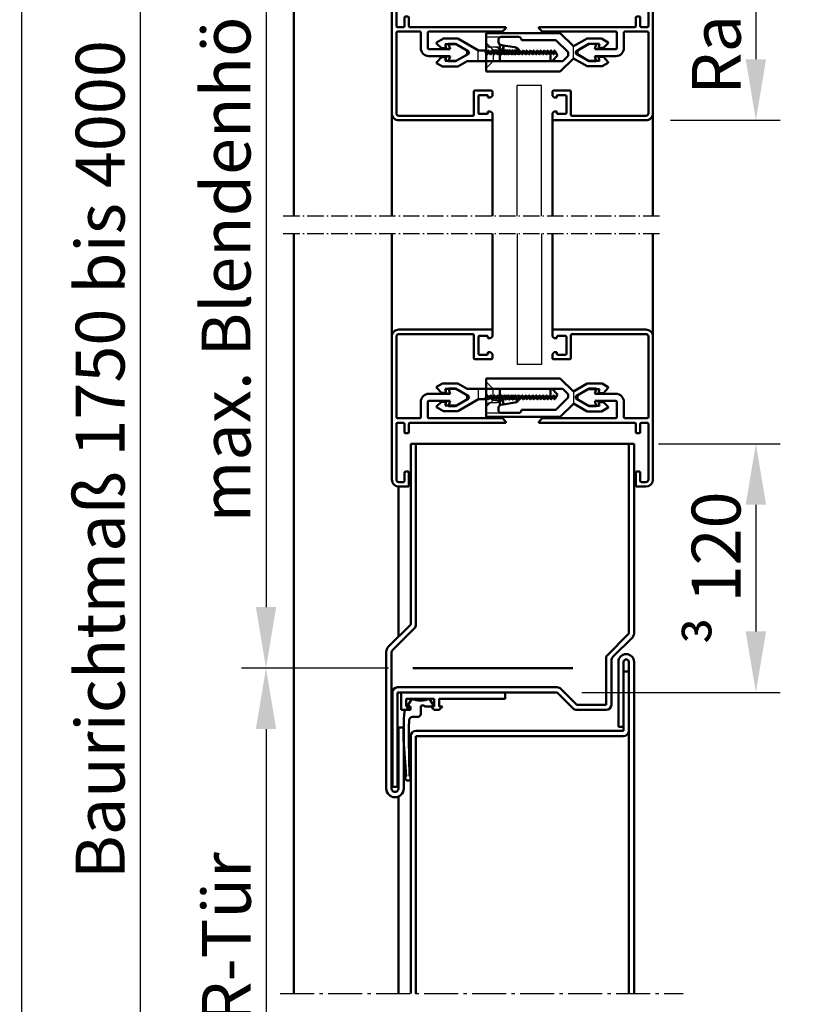
# Model space of a CAD drawing. Extents: x 326 to 8276, y 2150 to 8692.
# Drawn here: x 4204 to 4427, y 3629 to 3912 of the extents above; entities that cross this region are included whole.
import ezdxf

# ---------------------------------------------------------------- set-up
doc = ezdxf.new("R2010")
doc.units = 0
for name, pattern in [('AM_DIN_F_W050', [6.25, 4.75, -1.5]), ('AM_DIN_G_W050', [13.75, 9.75, -1.5, 1, -1.5]), ('AM_DIN_G_W050x2', [6.875, 4.75, -0.875, 0.375, -0.875])]:
    doc.linetypes.add(name, pattern=pattern)
doc.layers.get('0').update_dxf_attribs({"linetype": 'CONTINUOUS'})
doc.layers.get('DEFPOINTS').update_dxf_attribs({"linetype": 'CONTINUOUS'})
for name, color, linetype, lineweight in [('AM_0', 7, 'CONTINUOUS', 50), ('AM_2', 5, 'CONTINUOUS', 50), ('AM_5', 3, 'CONTINUOUS', 25), ('AM_7', 4, 'AM_DIN_G_W050', 25), ('AM_HID', 7, 'AM_DIN_F_W050', 25), ('AM_VIS', 7, 'CONTINUOUS', 50)]:
    doc.layers.add(name, color=color, linetype=linetype, lineweight=lineweight)
doc.styles.get("Standard").update_dxf_attribs({"font": 'arial.ttf'})
doc.dimstyles.new('GEN-ISO', dxfattribs={"dimtxt": 3.5, "dimasz": 2.5, "dimexe": 1, "dimexo": 1, "dimgap": 0.6, "dimtad": 1, "dimdsep": 46, "dimtxsty": 'Standard', "dimcen": 0, "dimclrd": 256, "dimclre": 256, "dimclrt": 2, "dimadec": 0, "dimazin": 0, "dimtp": 0.1, "dimtm": 0.1, "dimtfac": 0.71, "dimtmove": 0, "dimatfit": 3, "dimfxl": 1, "dimtzin": 0, "dimarcsym": 0})

# ---------------------------------------------------------------- blocks, each defined once
blk = doc.blocks.new('*D48')
at = {"layer": 'AM_5', "lineweight": -2, "transparency": 16777216}
for p, q in [((4496.186648189522, 4017.538193501829), (4445.110727847828, 4017.538193501829)), ((4452.110727847828, 4000.038193501829), (4452.110727847828, 3505.038193501829)), ((4482.718978154647, 3487.538193501829), (4445.110727847828, 3487.538193501829))]:
    blk.add_line(p, q, dxfattribs=at)
at = {"layer": 'AM_5', "transparency": 16777216}
for points in [[(4449.194061181161, 4000.038193501829), (4455.027394514495, 4000.038193501829), (4452.110727847828, 4017.538193501829)], [(4449.194061181161, 3505.038193501829), (4455.027394514495, 3505.038193501829), (4452.110727847828, 3487.538193501829)]]:
    blk.add_solid(points, dxfattribs=at)
at = {"layer": 'DEFPOINTS', "color": 0, "transparency": 16777216}
for p in [(4503.186648189522, 4017.538193501829), (4452.110727847828, 3487.538193501829), (4489.718978154647, 3487.538193501829)]:
    blk.add_point(p, dxfattribs=at)
at = {"layer": 'AM_5', "color": 2, "transparency": 16777216, "insert": (4440.671982963789, 3752.538193501829), "char_height": 14, "attachment_point": 5, "rotation": 90}
blk.add_mtext('Lichtes Mauermaß = BRM + 5', dxfattribs=at)
blk = doc.blocks.new('*D52')
at = {"layer": 'AM_5', "lineweight": -2, "transparency": 16777216}
for p, q in [((4278.012834067345, 4012.445455527011), (4231.311858296369, 4012.445455527011)), ((4238.311858296369, 3994.945455527011), (4238.311858296369, 3504.945455527011)), ((4238.311858296368, 3487.445455527011), (4231.311858296369, 3487.445455527011))]:
    blk.add_line(p, q, dxfattribs=at)
at = {"layer": 'AM_5', "transparency": 16777216}
for points in [[(4235.395191629702, 3994.945455527011), (4241.228524963036, 3994.945455527011), (4238.311858296369, 4012.445455527011)], [(4235.395191629702, 3504.945455527011), (4241.228524963036, 3504.945455527011), (4238.311858296369, 3487.445455527011)]]:
    blk.add_solid(points, dxfattribs=at)
at = {"layer": 'DEFPOINTS', "color": 0, "transparency": 16777216}
for p in [(4285.012834067345, 4012.445455527011), (4238.311858296369, 3487.445455527011), (4245.311858296368, 3487.445455527011)]:
    blk.add_point(p, dxfattribs=at)
at = {"layer": 'AM_5', "color": 2, "transparency": 16777216, "insert": (4226.821973707094, 3785.445456027011), "char_height": 14, "attachment_point": 5, "rotation": 90}
blk.add_mtext('\\fSwis721 BT|b0|i0|c0|p34;Baurichtmaß 1750 bis 4000', dxfattribs=at)
blk = doc.blocks.new('*D53')
at = {"layer": 'AM_5', "lineweight": -2, "transparency": 16777216}
for p, q in [((4247.306153158605, 4017.445455527011), (4197.272210682963, 4017.445455527011)), ((4204.272210682963, 3999.945455527011), (4204.272210682963, 3504.945455527011)), ((4226.585109158606, 3487.445455527011), (4197.272210682963, 3487.445455527011))]:
    blk.add_line(p, q, dxfattribs=at)
at = {"layer": 'AM_5', "transparency": 16777216}
for points in [[(4201.355544016296, 3999.945455527011), (4207.18887734963, 3999.945455527011), (4204.272210682963, 4017.445455527011)], [(4201.355544016296, 3504.945455527011), (4207.18887734963, 3504.945455527011), (4204.272210682963, 3487.445455527011)]]:
    blk.add_solid(points, dxfattribs=at)
at = {"layer": 'DEFPOINTS', "color": 0, "transparency": 16777216}
for p in [(4254.306153158605, 4017.445455527011), (4204.272210682963, 3487.445455527011), (4233.585109158606, 3487.445455527011)]:
    blk.add_point(p, dxfattribs=at)
at = {"layer": 'AM_5', "color": 2, "transparency": 16777216, "insert": (4192.833465798924, 3752.445455527012), "char_height": 14, "attachment_point": 5, "rotation": 90}
blk.add_mtext('Lichtes Mauermaß = BRM + 5', dxfattribs=at)
blk = doc.blocks.new('*D54')
at = {"layer": 'AM_5', "lineweight": -2, "transparency": 16777216}
for p, q in [((4309.442100713179, 3725.695456527011), (4267.356239941704, 3725.695456527011)), ((4274.356239941704, 3708.195456527011), (4274.356239941704, 3504.945455527011)), ((4269.306152158606, 3487.445455527011), (4267.356239941704, 3487.445455527011))]:
    blk.add_line(p, q, dxfattribs=at)
at = {"layer": 'AM_5', "transparency": 16777216}
for points in [[(4271.439573275037, 3708.195456527011), (4277.272906608371, 3708.195456527011), (4274.356239941704, 3725.695456527011)], [(4271.439573275037, 3504.945455527011), (4277.272906608371, 3504.945455527011), (4274.356239941704, 3487.445455527011)]]:
    blk.add_solid(points, dxfattribs=at)
at = {"layer": 'DEFPOINTS', "color": 0, "transparency": 16777216}
for p in [(4316.442100713179, 3725.695456527011), (4274.356239941704, 3487.445455527011), (4276.306152158606, 3487.445455527011)]:
    blk.add_point(p, dxfattribs=at)
at = {"layer": 'AM_5', "color": 2, "transparency": 16777216, "insert": (4262.970903892823, 3642.070456527012), "char_height": 14, "attachment_point": 5, "rotation": 90}
blk.add_mtext('\\fSwis721 BT|b0|i0|c0|p34;BR-Tür', dxfattribs=at)
blk = doc.blocks.new('*D55')
at = {"layer": 'AM_5', "lineweight": -2, "transparency": 16777216}
for p, q in [((4273.306152158605, 4012.445455527011), (4267.356239941704, 4012.445455527011)), ((4274.356239941704, 3994.945455527011), (4274.356239941704, 3743.195456527011)), ((4309.442100713179, 3725.695456527011), (4267.356239941704, 3725.695456527011))]:
    blk.add_line(p, q, dxfattribs=at)
at = {"layer": 'AM_5', "transparency": 16777216}
for points in [[(4271.439573275037, 3994.945455527011), (4277.272906608371, 3994.945455527011), (4274.356239941704, 4012.445455527011)], [(4271.439573275037, 3743.195456527011), (4277.272906608371, 3743.195456527011), (4274.356239941704, 3725.695456527011)]]:
    blk.add_solid(points, dxfattribs=at)
at = {"layer": 'DEFPOINTS', "color": 0, "transparency": 16777216}
for p in [(4280.306152158605, 4012.445455527011), (4274.356239941704, 3725.695456527011), (4316.442100713179, 3725.695456527011)]:
    blk.add_point(p, dxfattribs=at)
at = {"layer": 'AM_5', "color": 2, "transparency": 16777216, "insert": (4262.904373003482, 3869.070456027011), "char_height": 14, "attachment_point": 5, "rotation": 90}
blk.add_mtext('\\fSwis721 BT|b0|i0|c0|p34;max. Blendenhöhe 800 ', dxfattribs=at)
blk = doc.blocks.new('*D56')
at = {"layer": 'AM_5', "lineweight": -2, "transparency": 16777216}
for p, q in [((4384.556152158605, 4016.445455527011), (4421.71239124286, 4016.445455527011)), ((4414.71239124286, 3998.945455527011), (4414.71239124286, 3900.212148593406)), ((4390.205887526372, 3882.712148593406), (4421.71239124286, 3882.712148593406))]:
    blk.add_line(p, q, dxfattribs=at)
at = {"layer": 'AM_5', "transparency": 16777216}
for points in [[(4411.795724576193, 3998.945455527011), (4417.629057909527, 3998.945455527011), (4414.71239124286, 4016.445455527011)], [(4411.795724576193, 3900.212148593406), (4417.629057909527, 3900.212148593406), (4414.71239124286, 3882.712148593406)]]:
    blk.add_solid(points, dxfattribs=at)
at = {"layer": 'DEFPOINTS', "color": 0, "transparency": 16777216}
for p in [(4377.556152158605, 4016.445455527011), (4383.205887526372, 3882.712148593406), (4414.71239124286, 3882.712148593406)]:
    blk.add_point(p, dxfattribs=at)
at = {"layer": 'AM_5', "color": 2, "transparency": 16777216, "insert": (4403.364369414755, 3949.578802060209), "char_height": 14, "attachment_point": 5, "rotation": 90}
blk.add_mtext('Randbr. \\fSymbol|b0|i0|c2|p18;³\\fSwis721 BT|b0|i0|c0|p34; \\fArial|b0|i0|c0|p34;170', dxfattribs=at)
blk = doc.blocks.new('*D57')
at = {"layer": 'AM_5', "lineweight": -2, "transparency": 16777216}
for p, q in [((4386.806153158607, 3790.012148590523), (4421.71239124286, 3790.012148590523)), ((4414.71239124286, 3772.512148590523), (4414.71239124286, 3736.195456527012)), ((4364.806152158605, 3718.695456527012), (4421.71239124286, 3718.695456527012))]:
    blk.add_line(p, q, dxfattribs=at)
at = {"layer": 'AM_5', "transparency": 16777216}
for points in [[(4411.795724576193, 3772.512148590523), (4417.629057909527, 3772.512148590523), (4414.71239124286, 3790.012148590523)], [(4411.795724576193, 3736.195456527012), (4417.629057909527, 3736.195456527012), (4414.71239124286, 3718.695456527012)]]:
    blk.add_solid(points, dxfattribs=at)
at = {"layer": 'DEFPOINTS', "color": 0, "transparency": 16777216}
for p in [(4379.806153158607, 3790.012148590523), (4357.806152158605, 3718.695456527012), (4414.71239124286, 3718.695456527012)]:
    blk.add_point(p, dxfattribs=at)
at = {"layer": 'AM_5', "color": 2, "transparency": 16777216, "insert": (4403.317550781216, 3754.353802558768), "char_height": 14, "attachment_point": 5, "rotation": 90}
blk.add_mtext('\\fSymbol|b0|i0|c2|p18;³\\fSwis721 BT|b0|i0|c0|p34; 120', dxfattribs=at)
blk = doc.blocks.new('116979ClipInnen')
at = {"layer": 'AM_HID'}
blk.add_line((11.99999974845059, 1.580231401271632), (11.99999974845053, 4.594464922518313), dxfattribs=at)
at = {"layer": 'AM_VIS'}
for p, q in [((-2.51549465701828e-07, 6.84525306453466), (1.999923048450569, 8.00000005183567)), ((-2.51549465701828e-07, 6.645253064534614), (-2.51549465701828e-07, 6.84525306453466)), ((1.419485658375606, 5.300179061835649), (-2.51549465701828e-07, 6.645253064534643)), ((1.999923048450569, 8.000000051835642), (6.100976356602473, 8.000000051835631)), ((2.525672821979072, 6.400000051835661), (2.819485658375584, 5.300179061835653)), ((5.672286822904198, 6.400000051835633), (2.525672821979072, 6.400000051835633)), ((8.329055776718462, 4.866234307628332), (5.672286822904198, 6.400000051835633)), ((6.100976356602473, 8.00000005183566), (12.02465486771791, 4.580231401271661)), ((2.819485658375584, 5.300179061835653), (1.419485658375606, 5.300179061835649)), ((5.672039817769871, 1.600000051835622), (8.329114709780526, 3.13418350106204)), ((13.84999977115416, 4.580231401271647), (12.02465486771791, 4.580231401271661)), ((14.48975717599257, 3.572138676129839), (13.93660232046869, 4.530231385793854)), ((14.64999975115416, 3.499236401271631), (14.58601575115415, 3.499236401271617)), ((14.74999975115418, 4.480231401271595), (14.74999975115418, 3.599236401271611)), ((15.4897571950238, 3.572138608525734), (14.93660230046868, 4.530231385793869)), ((15.64999975115416, 3.499236401271631), (15.58601575115415, 3.499236401271617)), ((15.74999975115418, 4.480231401271624), (15.74999975115418, 3.599236401271639)), ((16.4897571950238, 3.572138608525734), (15.93660230046868, 4.530231385793897)), ((16.64999975115416, 3.499236401271631), (16.58601575115415, 3.499236401271617)), ((16.74999975115418, 4.480231401271624), (16.74999975115423, 3.599236401271611)), ((17.4897571950238, 3.572138608525705), (16.93660230046868, 4.530231385793897)), ((17.64999975115416, 3.499236401271631), (17.58601575115415, 3.499236401271617)), ((17.74999975115418, 4.480231401271595), (17.74999975115418, 3.599236401271611)), ((18.4897571950238, 3.572138608525762), (17.93660230046868, 4.530231385793893)), ((18.64999975115416, 3.49923640127162), (18.58601575115415, 3.499236401271617)), ((18.74999975115418, 4.480231401271595), (18.74999975115418, 3.599236401271611)), ((19.4897571950238, 3.572138608525705), (18.93660230046868, 4.530231385793865)), ((19.64999975115416, 3.49923640127162), (19.58601575115421, 3.499236401271617)), ((19.74999975115418, 4.480231401271595), (19.74999975115418, 3.599236401271611)), ((20.4897571950238, 3.572138608525705), (19.93660230046868, 4.530231385793865)), ((20.64999975115416, 3.49923640127162), (20.58601575115421, 3.499236401271627)), ((20.74999975115418, 4.480231401271595), (20.74999975115418, 3.599236401271611)), ((21.48975719502386, 3.572138608525677), (20.93660230046868, 4.530231385793893)), ((21.64999975115416, 3.49923640127162), (21.58601575115421, 3.499236401271627)), ((21.74999975115418, 4.480231401271624), (21.74999975115418, 3.599236401271611)), ((22.4897571950238, 3.572138608525705), (21.93660230046868, 4.530231385793893)), ((22.64999975115416, 3.499236401271617), (22.58601575115421, 3.499236401271627)), ((22.74999975115418, 4.480231401271595), (22.74999975115418, 3.599236401271611)), ((23.4897571950238, 3.572138608525705), (22.93660230046868, 4.530231385793893)), ((23.64999975115416, 3.499236401271617), (23.58601575115421, 3.499236401271627)), ((23.74999975115418, 4.480231401271595), (23.74999975115418, 3.599236401271611)), ((24.4897571950238, 3.572138608525734), (23.93660230046868, 4.530231385793893)), ((24.64999975115416, 3.499236401271617), (24.58601575115421, 3.499236401271627)), ((24.74999975115418, 4.480231401271595), (24.74999975115418, 3.599236401271611)), ((25.4897571950238, 3.572138608525705), (24.93660230046868, 4.530231385793893)), ((25.64999975115416, 3.499236401271617), (25.58601575115421, 3.499236401271627)), ((25.74999975115418, 4.480231401271595), (25.74999975115418, 3.599236401271611)), ((26.4897571950238, 3.572138608525705), (25.93660230046868, 4.530231385793886)), ((26.64999975115416, 3.499236401271617), (26.58601575115421, 3.499236401271627)), ((26.74999975115418, 4.480231401271595), (26.74999975115418, 3.599236401271611)), ((27.48975719502386, 3.572138608525687), (26.93660230046868, 4.530231385793886)), ((27.64999975115416, 3.499236401271617), (27.58601575115421, 3.499236401271627)), ((27.74999975115418, 4.480231401271624), (27.74999975115418, 3.599236401271611)), ((28.48975719502386, 3.572138608525687), (27.93660230046868, 4.530231385793858)), ((28.64999975115416, 3.499236401271617), (28.58601575115421, 3.499236401271627)), ((28.74999975115418, 4.480231401271595), (28.74999975115418, 3.599236401271611)), ((29.4897571950238, 3.572138608525744), (28.93660230046868, 4.530231385793858)), ((29.64999975115416, 3.499236401271617), (29.58601575115415, 3.499236401271627)), ((29.74999975115418, 4.480231401271606), (29.74999975115418, 3.599236401271622)), ((30.4897571950238, 3.572138608525744), (29.93660230046868, 4.530231385793886)), ((30.64999975115416, 3.499236401271617), (30.58601575115415, 3.499236401271627)), ((30.74999975115418, 4.480231401271606), (30.74999975115418, 3.599236401271622)), ((31.48975715599261, 3.572138676129821), (30.93660230046868, 4.530231385793858)), ((31.64999975115416, 3.499236401271617), (31.58601573115419, 3.499236401271627)), ((31.74999975115418, 4.480231401271606), (31.74999975115418, 3.599236401271622)), ((32.48975715599261, 3.57213867612985), (31.93660230046868, 4.530231385793858)), ((32.64999975115416, 3.499236401271617), (32.58601573115419, 3.499236401271627)), ((32.72598375115444, 1.580231401271629), (32.72598375115444, 3.534225388789462)), ((32.74999975115418, 3.599236401271622), (32.74999975115418, 4.480231401271606)), ((32.93660230046868, 4.530231385793854), (33.48975715599261, 3.57213867612985)), ((34.72598375115439, 3.162981802335775), (33.14323335009027, 1.580231401271647)), ((33.58601573115419, 3.499236401271617), (33.64999975115416, 3.499236401271617)), ((33.74999975115418, 3.59923640127165), (33.74999975115418, 4.480231161271643)), ((33.93660230046885, 4.530231145794062), (34.72598375115444, 3.162981802335604)), ((-2.515494088584092e-07, 1.200000065883103), (1.421509538450493, 2.700179051835619)), ((-2.51549465701828e-07, 1.000000065883171), (-2.515494088584092e-07, 1.200000065883103)), ((1.732186688450497, 5.183569840028213e-08), (-2.51549465701828e-07, 1.000000065883171)), ((1.421509538450493, 2.700179051835619), (2.821509538450471, 2.700179051835622)), ((6.100787700117223, 5.183569840028213e-08), (1.732186688450554, 5.183569840028213e-08)), ((2.821509538450471, 2.700179051835622), (2.525833511677604, 1.600000051835622)), ((2.525833511677604, 1.600000051835622), (5.672039817769871, 1.600000051835622)), ((8.837613628119072, 1.580231401271618), (6.100787700117223, 5.183569840028213e-08)), ((8.83761362811913, 1.580231401271618), (32.72598375115444, 1.580231401271632)), ((33.14323335009027, 1.580231401271618), (32.72598375115444, 1.580231401271629))]:
    blk.add_line(p, q, dxfattribs=at)
for centre, radius, start, end in [((7.829085243538884, 4.000191891835584), 0.9999999999999952, 300.0019494899993, 60.0019494899991), ((13.84999977115416, 4.480231401271624), 0.1, 29.99998975999196, 89.99999999998697), ((14.58601575115415, 3.599236401271611), 0.1, 195.7224272721867, 270), ((14.64999975115416, 3.599236401271625), 0.1, 270, 0), ((14.84999975115414, 4.480231401271624), 0.1, 29.99998975999196, 180), ((15.58601575115415, 3.599236401271611), 0.1, 195.7224675120327, 270), ((15.64999975115416, 3.599236401271625), 0.1, 270, 0), ((15.84999975115414, 4.480231401271624), 0.1, 29.99998975999196, 180), ((16.58601575115415, 3.599236401271611), 0.1, 195.722467512034, 270), ((16.64999975115416, 3.599236401271625), 0.1, 270, 0), ((16.84999975115414, 4.480231401271624), 0.1, 29.99998975999196, 180), ((17.58601575115415, 3.599236401271611), 0.1, 195.7224675120484, 270), ((17.64999975115416, 3.599236401271622), 0.1, 270, 0), ((17.84999975115414, 4.480231401271624), 0.1, 29.99998976000544, 180), ((18.58601575115415, 3.599236401271611), 0.1, 195.7224675120322, 270), ((18.64999975115416, 3.599236401271614), 0.1, 270, 0), ((18.84999975115414, 4.480231401271624), 0.1, 29.99998975999196, 180), ((19.58601575115415, 3.599236401271298), 0.1, 195.7224675118639, 270), ((19.64999975115416, 3.599236401271614), 0.1, 270, 0), ((19.84999975115414, 4.480231401271624), 0.1, 29.99998975999196, 180), ((20.58601575115415, 3.599236401271224), 0.1, 195.7224675118297, 270), ((20.64999975115416, 3.599236401271614), 0.1, 270, 0), ((20.84999975115414, 4.480231401271624), 0.1, 29.99998975999196, 180), ((21.58601575115443, 3.599236401271167), 0.1, 195.7224675117796, 270), ((21.64999975115416, 3.599236401271614), 0.1, 270, 0), ((21.84999975115414, 4.480231401271624), 0.1, 29.99998976000544, 180), ((22.58601575115415, 3.599236401271082), 0.1, 195.7224675117598, 270), ((22.64999975115416, 3.599236401271611), 0.1, 270, 0), ((22.84999975115414, 4.480231401271624), 0.1, 29.99998975999196, 180), ((23.58601575115421, 3.599236401271622), 0.1, 195.7224675120622, 270), ((23.64999975115416, 3.599236401271611), 0.1, 270, 0), ((23.84999975115414, 4.480231401271634), 0.1, 29.99998975999196, 180), ((24.58601575115421, 3.599236401271622), 0.1, 195.7224675120484, 270), ((24.64999975115416, 3.599236401271611), 0.1, 270, 0), ((24.84999975115414, 4.480231401271634), 0.1, 29.99998975999196, 180), ((25.58601575115421, 3.599236401271622), 0.1, 195.7224675120484, 270), ((25.64999975115416, 3.599236401271611), 0.1, 270, 0), ((25.84999975115414, 4.480231401271634), 0.1, 29.99998975999196, 180), ((26.58601575115421, 3.599236401271622), 0.1, 195.7224675120484, 270), ((26.64999975115416, 3.599236401271611), 0.1, 270, 0), ((26.84999975115414, 4.480231401271634), 0.1, 29.99998975999196, 180), ((27.58601575115421, 3.599236401271622), 0.1, 195.7224675120824, 270), ((27.64999975115416, 3.599236401271611), 0.1, 270, 0), ((27.84999975115414, 4.480231401271634), 0.1, 29.99998975999196, 180), ((28.58601575115421, 3.599236401271622), 0.1, 195.722467512068, 270), ((28.64999975115416, 3.599236401271611), 0.1, 270, 0), ((28.84999975115414, 4.480231401271634), 0.1, 29.99998976000544, 180), ((29.58601575115415, 3.599236401271622), 0.1, 195.7224675120484, 270), ((29.64999975115416, 3.599236401271611), 0.1, 270, 0), ((29.8499997511542, 4.480231401271663), 0.1, 29.99998975999196, 180), ((30.58601575115415, 3.599236401271622), 0.1, 195.7224675120484, 270), ((30.64999975115416, 3.599236401271611), 0.1, 270, 0), ((30.84999975115414, 4.480231401271634), 0.1, 29.99998976000544, 180), ((31.58601573115419, 3.599236401271622), 0.1, 195.7224272722004, 270), ((31.64999975115416, 3.599236401271611), 0.1, 270, 0), ((31.84999975115414, 4.480231401271634), 0.1, 29.99998976000544, 180), ((32.58601573115419, 3.599236401271622), 0.1, 195.7224272722004, 270), ((32.64999975115416, 3.599236401271611), 0.1, 270, 319.4500946726427), ((32.64999975115416, 3.599236401271611), 0.1, 319.4500946726427, 0), ((32.84999975115414, 4.480231401271634), 0.1, 29.99998975999905, 180), ((33.58601573115419, 3.599236401271611), 0.1, 195.7224272721869, 270), ((33.64999975115416, 3.599236401271611), 0.1, 270, 0), ((33.84999975115414, 4.480231161271643), 0.1, 29.99998975999905, 180)]:
    blk.add_arc(centre, radius, start, end, dxfattribs=at)
blk = doc.blocks.new('117242Glasleiste28')
at = {"layer": 'AM_0'}
for p, q in [((-10.29999999998108, -18.69999999892298), (-10.29999999998063, -23.09999999892261)), ((-8.299999999981083, -18.69999999887796), (-8.299999999896045, -23.09999999892943))]:
    blk.add_line(p, q, dxfattribs=at)
for centre, radius, start, end in [((-10.59999999998081, -18.69999999892242), 2.3, 1.094314365923063e-09, 90), ((-10.59999999998126, -18.69999999892288), 0.3, 0, 90), ((-10.59999999998081, -23.09999999892251), 0.3, 270, 0), ((-7.999999999896318, -23.09999999892342), 0.3, 180.0000000010943, 270.000000000026)]:
    blk.add_arc(centre, radius, start, end, dxfattribs=at)
at = {"layer": 'AM_VIS'}
for p, q in [((-28.80000000000018, 1.700000001074386), (-28.80000000000018, -4.547473508864641e-12)), ((-2.000000001078206, 2.000000001077751), (-28.5, 2.000000001074568)), ((-27.19999999892161, 0.1999999999952706), (-25.0999999989217, 0.1999999999952706)), ((-23.49999999999955, -6.20000000000482), (-23.50000000000045, 0.3999999999973625)), ((-23.20000000000027, 0.6999999999970896), (-2.000000001078206, 0.6999999999993634)), ((3.637978807091713e-12, -40.99999999784404), (0, 0)), ((-28.80000000000018, -4.547473508864641e-12), (-28.30000000000018, -0.5000000000045475)), ((-28.30000000000018, -0.5000000000045475), (-27.49999999892134, -0.5000000000045475)), ((-27.49999999892134, -0.5000000000045475), (-27.49999999892134, -0.1000000000049113)), ((-24.79999999892152, -0.1000000000044565), (-24.79999999892107, -4.900000000004638)), ((-1.300000001077933, -4.547473508864641e-13), (-1.300000001076569, -23.09999999892216)), ((-28.29999999999973, -4.500000000005912), (-28.79999999999927, -5.000000000005912)), ((-28.79999999999927, -5.000000000005912), (-28.79999999999927, -6.20000000000573)), ((-27.49999999892088, -4.500000000005912), (-28.29999999999973, -4.500000000005912)), ((-27.49999999892088, -4.900000000004638), (-27.49999999892088, -4.500000000005912)), ((-25.09999999892079, -5.200000000004366), (-27.1999999989207, -5.20000000000482)), ((-28.49999999999909, -6.500000000005457), (-23.79999999999927, -6.500000000005002)), ((-18.26987298107224, -14.89999999892279), (-21.84999999999491, -16.96698729702985)), ((-16.26987298107224, -14.89999999892325), (-18.26987298107224, -14.89999999892279)), ((-16.67179676971909, -16.39999999892279), (-16.26987298107224, -14.89999999892325)), ((-10.59999999998081, -16.39999999892234), (-16.67179676971909, -16.39999999892279)), ((-21.84999999999491, -17.83301270081438), (-18.26987298107315, -19.89999999892279)), ((-16.67179676971955, -18.39999999892279), (-10.59999999998126, -18.39999999892279)), ((-16.26987298107315, -19.89999999892279), (-16.67179676971955, -18.39999999892279)), ((-18.26987298107315, -19.89999999892279), (-16.26987298107315, -19.89999999892279)), ((-31.70000000107575, -23.39999999892461), (-32.70000000107621, -24.39999999892507)), ((-32.70000000107621, -24.6999999989248), (-32.70000000107621, -24.39999999892507)), ((-32.70000000107621, -24.6999999989248), (-5.200000001076205, -24.69999999892298)), ((-10.59999999998081, -23.39999999892279), (-31.70000000107575, -23.39999999892461)), ((-1.600000001076296, -23.39999999892234), (-7.999999999896318, -23.3999999989237)), ((-4.900000001076023, -24.9999999989227), (-4.900000001075568, -27.39999999784504)), ((-3.600000001076296, -27.39999999784459), (-3.600000001076751, -24.9999999989227)), ((-3.300000001076569, -24.69999999892252), (-1.600000001076296, -24.69999999892252)), ((-1.300000001076114, -24.99999999892225), (-1.300000001074295, -40.9999999978445)), ((-4.600000001075387, -27.69999999784477), (-3.900000001076478, -27.69999999784477)), ((-4.900000001074204, -38.99999999784541), (-4.900000001073749, -42.69999999892252)), ((-3.900000001075114, -38.69999999784523), (-4.600000001074022, -38.69999999784523)), ((-3.600000001074477, -41.39999999784459), (-3.600000001074932, -38.99999999784541)), ((-2.000000001074113, -41.69999999784432), (-3.300000001074295, -41.69999999784477)), ((-4.600000001073568, -42.9999999989227), (-2.000000001074113, -42.99999999892225))]:
    blk.add_line(p, q, dxfattribs=at)
for centre, radius, start, end in [((-28.50000000000045, 1.700000001074947), 0.3000000000000613, 90.00000000002606, 180), ((-27.19999999892161, -0.1000000000048047), 0.3000000000000613, 90.00000000002606, 180), ((-25.0999999989217, -0.1000000000043499), 0.3000000000000613, 0, 90.00000000002606), ((-23.20000000000027, 0.3999999999974619), 0.3000000000000613, 90.00000000002606, 180), ((-2.000000001078206, -3.552713678800501e-13), 2.00000000107805, 0, 90.00000000002606), ((-2.000000001078206, -3.552713678800501e-13), 0.7000000000000455, 0, 90.00000000002606), ((-27.1999999989207, -4.900000000004532), 0.3000000000000613, 180, 270.000000000026), ((-25.09999999892079, -4.900000000004532), 0.3000000000000613, 270.000000000026, 0), ((-28.49999999999909, -6.200000000005623), 0.3000000000000613, 180, 270.000000000026), ((-23.79999999999973, -6.200000000004721), 0.3000000000000613, 270.000000000026, 0), ((-21.59999999999491, -17.39999999892224), 0.4999999999999781, 119.9999999999999, 240), ((-5.20000000107575, -24.9999999989226), 0.3000000000000613, 0, 90.00000000002606), ((-3.300000001076569, -24.9999999989226), 0.3000000000000613, 90.00000000002606, 180), ((-1.600000001076296, -23.09999999892206), 0.3000000000000613, 270.000000000026, 0), ((-1.600000001076296, -24.99999999892215), 0.3000000000000613, 0, 90.00000000002606), ((-4.600000001075387, -27.39999999784449), 0.3000000000000613, 180, 270.000000000026), ((-3.900000001076478, -27.39999999784449), 0.3000000000000613, 270.000000000026, 0), ((-4.600000001074022, -38.99999999784531), 0.3000000000000613, 90.00000000002606, 180), ((-3.900000001075114, -38.99999999784531), 0.3000000000000613, 0, 90.00000000002606), ((-3.30000000107475, -41.39999999784449), 0.3000000000000613, 180, 270.000000000026), ((-2.000000001074113, -40.9999999978444), 0.7000000000000455, 270.000000000026, 0), ((-2.000000001074113, -40.9999999978444), 2.00000000107805, 270.000000000026, 0), ((-4.600000001073568, -42.69999999892242), 0.3000000000000613, 180, 270.000000000026)]:
    blk.add_arc(centre, radius, start, end, dxfattribs=at)
blk = doc.blocks.new('116978ClipAußen')
at = {"layer": 'AM_HID'}
for p, q in [((-4.548172114482441e-07, 9.900000117004822), (4.299999545182175, 9.900000117004822)), ((-4.548172114482441e-07, 8.200000117001906), (1.999999545182789, 6.200000117001906)), ((2.241505545183713, 7.000000117002148), (0.9999995451829022, 7.000000117002145)), ((2.741278591062382, 6.998929240754141), (0.9999995451826749, 6.998929240754137)), ((1.999999545182789, 6.200000117001906), (3.868007642276609, 6.20000011700191)), ((1.999999545182789, 6.200000117001935), (1.999999545182902, 3.000000117001917)), ((4.869999545182793, 5.711876393080932), (4.869999545182793, 7.49876090503054)), ((4.999999545181993, 5.98099519700455), (4.999999545181993, 5.486709788098356)), ((5.018007645182593, 7.475108533497462), (5.018007645182536, 6.038243151854374)), ((5.499771925182415, 5.488569124256234), (5.186602085525465, 6.030995197065039)), ((5.99999954518205, 5.98099519700455), (5.99999954518205, 5.486709787753401)), ((6.499771925182415, 5.488569124256404), (6.186602085525578, 6.030995197065039)), ((6.99999954518205, 5.980995197004606), (6.99999954518205, 5.486709787753401)), ((7.499771925182415, 5.48856912425649), (7.186602085525635, 6.030995197065124)), ((7.99999954518205, 5.98099519700455), (7.99999954518205, 5.48670978775343)), ((8.499771925182415, 5.488569124256262), (8.186602085525521, 6.030995197065039)), ((24.99999955518257, 3.751156795312482), (24.99999955518257, 7.248843449210625)), ((-4.548170977614063e-07, 1.000000117001917), (1.999999545182902, 3.000000117001917)), ((1.999999545182902, 3.000000117001917), (3.868007642276723, 3.000000117001921)), ((8.999999545182447, 5.559442489691495), (8.999999545182447, 5.486709787752719))]:
    blk.add_line(p, q, dxfattribs=at)
for centre, radius, start, end in [((0.9999995451827886, 8.000000117002173), 1, 180, 270), ((0.9999995451825612, 7.998929240754137), 1, 180, 270), ((2.2415055451836, 4.600000117002171), 2.4, 47.33510927799679, 89.99999999999349), ((2.741278591062269, 4.598929240754135), 2.4, 62.0000729886149, 89.99999999999349), ((5.099999545181959, 5.980995197004546), 0.1, 30.0000000400225, 180), ((6.099999545182072, 5.980995197004546), 0.1, 30.00000004003581, 180), ((7.099999545182072, 5.980995197004603), 0.1, 30.00000004004096, 180), ((7.499999545182447, 5.559442489691495), 1.5, 0, 80.92064094456978), ((8.099999545182015, 5.980995197004546), 0.1, 30.0000000400225, 180)]:
    blk.add_arc(centre, radius, start, end, dxfattribs=at)
at = {"layer": 'AM_VIS'}
for p, q in [((-4.548173251350818e-07, 11.00000011700482), (21.24999954518285, 11.00000011700482)), ((-4.548174388219195e-07, 1.170047880805214e-07), (-4.548173251350818e-07, 11.00000011700482)), ((3.499999545182504, 9.10000011700481), (3.499999545182504, 8.400000117288272)), ((9.299999545182459, 9.900000117004822), (4.299999545182516, 9.900000117004822)), ((10.09999954518258, 9.000000117004731), (10.09999954518247, 9.10000011700481)), ((19.99999954518279, 9.000000117004735), (10.09999954518258, 9.000000117004731)), ((23.49999954518267, 5.500000117002003), (19.99999954518142, 9.000000117003314)), ((21.24999954518137, 11.00000011700337), (24.99999954518267, 7.25000011700206)), ((24.99999955808289, 7.248843456657909), (28.89902291620672, 9.499768786793851)), ((28.89902291620677, 9.499768786793851), (33.00007622435868, 9.499768786793855)), ((33.00007622435868, 9.499768786793855), (34.99999953037059, 8.345021809905038)), ((3.868007642276723, 3.000000117004735), (3.868007642276609, 7.726662909179456)), ((4.17375767412824, 7.610023541407031), (4.868007642254554, 7.499079220231639)), ((4.739757338998345, 5.072901081188096), (4.319966513427914, 5.80000011845425)), ((4.868007642276666, 5.715326470118132), (4.819739560144967, 5.798929240754148)), ((4.868007642276609, 5.715326470118132), (4.868007642276609, 7.49907922051182)), ((4.868007642276609, 7.49907922051182), (8.236475433326348, 6.960782656396649)), ((5.2395294863407, 5.07183176007749), (4.868007642276609, 5.715326470118161)), ((5.499771925182415, 5.979924360185155), (5.499771925182415, 5.098929279708674)), ((6.239529485447463, 5.0718317612797), (5.686374465560789, 6.029924360185163)), ((6.499771925182415, 5.979924360185212), (6.499771925182415, 5.098929279708702)), ((7.239529484860157, 5.071831762297002), (6.686374465560789, 6.029924360185191)), ((7.499771925182415, 5.979924360185183), (7.499771925182415, 5.098929279708702)), ((8.239529485447463, 5.071831761279704), (7.686374465560789, 6.029924360185163)), ((8.499771925182415, 5.979924360185212), (8.499771925182415, 5.098929279708702)), ((9.239529484860157, 5.071831762296998), (8.686374465560789, 6.029924360185191)), ((24.9999995451825, 7.250000117001917), (24.9999995451825, 7.248843456657909)), ((29.32771245591692, 7.899768797206097), (26.670943497591, 6.366003031952431)), ((32.47432645684205, 7.899768797206068), (29.32771245591692, 7.899768797206068)), ((32.18051362044554, 6.799947807206053), (32.47432645684205, 7.899768797206068)), ((33.58051362044552, 6.799947807206056), (32.18051362044554, 6.799947807206053)), ((34.99999953037059, 8.14502180990505), (33.58051362044557, 6.799947807206056)), ((34.99999953037059, 8.345021809905038), (34.99999953037059, 8.14502180990505)), ((3.868007642276723, 3.000000117004848), (21.99999954518285, 3.000000117004845)), ((4.899999545182084, 5.000000117004873), (4.836015545182647, 5.000000117004873)), ((4.999999545181993, 5.486709788098356), (4.999999545181993, 5.100000117004843)), ((5.399771925182506, 4.998929279708705), (5.335788119355357, 4.998929279708705)), ((5.739756727011127, 5.07290325511514), (5.499771925182415, 5.488569124256234)), ((5.899999545182197, 5.000000117004845), (5.836015545182477, 5.000000117004845)), ((5.99999954518205, 5.486709787753401), (5.99999954518205, 5.100000117004843)), ((6.399771925182506, 4.998929279708705), (6.335788118800565, 4.998929279708705)), ((6.73975672701124, 5.07290325511514), (6.499771925182415, 5.488569124256404)), ((6.899999545182141, 5.000000117004817), (6.83601554518259, 5.000000117004817)), ((6.99999954518205, 5.486709787753401), (6.99999954518205, 5.100000117004843)), ((7.399771925182506, 4.998929279708705), (7.335788118499636, 4.998929279708705)), ((7.739756727011297, 5.072903255115143), (7.499771925182415, 5.48856912425649)), ((7.899999545182141, 5.000000117004817), (7.836015545182647, 5.000000117004817)), ((7.99999954518205, 5.48670978775343), (7.99999954518205, 5.100000117004843)), ((8.399771925182506, 4.998929279708705), (8.335788118800508, 4.998929279708705)), ((8.739756727011184, 5.072903255115111), (8.499771925182415, 5.488569124256262)), ((8.899999545182538, 5.000000117004845), (8.836015545182534, 5.000000117004845)), ((8.999999545182447, 5.486709787752719), (8.999999545182447, 5.100000117004843)), ((9.399771925182506, 4.998929279708705), (9.335788118499579, 4.998929279708705)), ((9.499771925182415, 5.479576577138179), (9.499771925182415, 5.098929279708674)), ((24.99999954518267, 3.750000117001775), (21.24999954518421, 1.170033669950499e-07)), ((21.99999954518432, 3.000000117003367), (23.49999954518267, 4.500000117001832)), ((23.49999954518256, 4.500000117001946), (23.49999954518256, 5.500000117001889)), ((28.89921161434222, 1.499768786794874), (24.99999955808289, 3.751156787864034)), ((24.9999995451825, 3.751156787864034), (24.9999995451825, 3.750000117001917)), ((26.67088457354652, 4.633952225385428), (29.32795946105125, 3.09976879720606)), ((29.32795946105125, 3.09976879720606), (32.47416576714352, 3.099768797206057)), ((32.47416576714352, 3.099768797206057), (32.17848974037059, 4.19994779720605)), ((32.17848974037059, 4.19994779720605), (33.57848974037057, 4.199947797206054)), ((33.57848974037057, 4.199947797206054), (34.99999953037059, 2.699768811253538)), ((21.24999954518279, 1.170048165022308e-07), (-4.548174388219195e-07, 1.170048165022308e-07)), ((33.26781262600895, 1.499768786794874), (28.89921161434222, 1.499768786794874)), ((34.99999953037059, 2.499768792292034), (33.26781262600895, 1.499768786794846)), ((34.99999953037059, 2.699768811253566), (34.99999953037059, 2.499768792292063))]:
    blk.add_line(p, q, dxfattribs=at)
for centre, radius, start, end in [((4.299999545182516, 9.10000011700481), 0.8000000000000114, 89.99999999999349, 180), ((9.299999545182459, 9.10000011700481), 0.8000000000000114, 0, 89.99999999999349), ((4.299999545182516, 8.400000117288272), 0.8000000000000114, 180, 237.317050156374), ((4.299999545182516, 8.400000117288272), 0.8000000000000114, 237.317050156374, 260.9206409445664), ((2.741278591062269, 4.598929240754135), 2.4, 30.00000000000125, 62.0000729886149), ((2.2415055451836, 4.600000117002171), 2.4, 30.00000004002889, 47.33510927799679), ((5.599771925182381, 5.97992436018518), 0.09999999999998387, 29.99999999999522, 180), ((6.599771925182381, 5.979924360185208), 0.09999999999998387, 29.99999999999433, 180), ((7.599771925182381, 5.97992436018518), 0.09999999999998387, 29.99999999999522, 180), ((7.999771925182415, 5.479576577138179), 1.5, 0, 80.92064094456641), ((8.599771925182381, 5.979924360185208), 0.09999999999998387, 29.99999999999433, 180), ((27.17091403527957, 5.499960618762458), 1.00000000000023, 119.9980508083, 239.9980508082995), ((4.836015545182534, 5.100000117004839), 0.1, 195.7232074238556, 270), ((4.899999545182027, 5.100000117004839), 0.1, 270, 0), ((5.3357881193553, 5.098929279708699), 0.09999999999998387, 195.722304946626, 270), ((5.399771925182392, 5.098929279708699), 0.09999999999998387, 270, 0), ((5.83601554518242, 5.100000117004839), 0.1, 195.7219134412076, 270), ((5.899999545182084, 5.100000117004839), 0.1, 270, 0), ((6.335788118800508, 5.098929279708699), 0.09999999999998387, 195.7223042310218, 270), ((6.399771925182449, 5.098929279708699), 0.09999999999998387, 270, 0), ((6.836015545182534, 5.100000117004839), 0.1, 195.7219134412076, 270), ((6.899999545182084, 5.100000117004839), 0.1, 270, 0), ((7.335788118499579, 5.098929279708699), 0.09999999999998387, 195.722303625515, 270), ((7.399771925182449, 5.098929279708699), 0.09999999999998387, 270, 0), ((7.83601554518259, 5.100000117004839), 0.1, 195.7219134412076, 270), ((7.899999545182027, 5.100000117004839), 0.1, 270, 0), ((8.335788118800508, 5.098929279708699), 0.09999999999998387, 195.7223042310218, 270), ((8.39977192518245, 5.098929279708699), 0.09999999999998387, 270, 0), ((8.836015545182477, 5.100000117004839), 0.1, 195.7219134412251, 270), ((8.899999545182482, 5.100000117004839), 0.1, 270, 0), ((9.335788118499579, 5.098929279708699), 0.09999999999998387, 195.722303625515, 270), ((9.39977192518245, 5.098929279708699), 0.09999999999998387, 270, 0)]:
    blk.add_arc(centre, radius, start, end, dxfattribs=at)

msp = doc.modelspace()

# ---------------------------------------------------------------- linework, layer by layer
for p, q in [((4346.305887527453, 3855.202597595848), (4346.305887527451, 3892.712148594484)), ((4353.305887527451, 3892.712148594484), (4346.305887527451, 3892.712148594484)), ((4353.305887527453, 3855.202597595848), (4353.305887527451, 3892.712148594484)), ((4346.305887527453, 3850.22169958916), (4346.305887527454, 3812.712148590524)), ((4353.305887527453, 3850.22169958916), (4353.305887527454, 3812.712148590524)), ((4353.305887527454, 3812.712148590524), (4346.305887527454, 3812.712148590524))]:
    msp.add_line(p, q)
at = {"layer": 'AM_0'}
for p, q in [((4282.306153158605, 3855.202597595848), (4282.306153158605, 3948.119490561476)), ((4310.406153157531, 3884.712148594485), (4310.406153157533, 3855.202597595848)), ((4339.206153157531, 3883.86214859395), (4339.206153157533, 3855.202597595848)), ((4356.40588752745, 3883.862148593949), (4356.405887527452, 3855.202597595848)), ((4385.20588752745, 3884.712148594484), (4385.205887527452, 3855.202597595848)), ((4282.306153158605, 3632.439700005008), (4282.306153158605, 3850.202597595848)), ((4310.406153157534, 3820.712148590523), (4310.406153157533, 3850.22169958916)), ((4339.206153157534, 3821.562148591058), (4339.206153157533, 3850.22169958916)), ((4356.405887527453, 3821.562148591059), (4356.405887527452, 3850.22169958916)), ((4385.205887527453, 3820.712148590524), (4385.205887527452, 3850.22169958916)), ((4315.806153158605, 3738.195457527011), (4315.806153158605, 3790.012148590523)), ((4315.806153158607, 3790.012148590523), (4379.806153158607, 3790.012148590523)), ((4317.306153158605, 3738.195457527011), (4317.306153158605, 3790.012148590523)), ((4378.306153158605, 3735.56677787057), (4378.306153158605, 3790.012148590523)), ((4379.806153158605, 3735.566777870571), (4379.806153158605, 3790.012148590523)), ((4312.306153158605, 3777.714650156056), (4312.306153158605, 3734.695457527012)), ((4309.391938596232, 3731.781242964638), (4315.806153158605, 3738.195457527011)), ((4316.866813330386, 3737.134797355229), (4310.599045377418, 3730.867029402264)), ((4378.306153158605, 3735.566777870571), (4371.806152158605, 3729.066776870571)), ((4379.366813330385, 3734.506117698791), (4373.745491986824, 3728.884796355231)), ((4308.806152158605, 3691.195456527012), (4308.806152158605, 3730.367029402265)), ((4310.306152158605, 3691.195456527012), (4310.306152158605, 3730.159922621077)), ((4371.806152158605, 3715.195456527012), (4371.806152158605, 3729.066776870571)), ((4373.306152158605, 3715.195456527012), (4373.306152158605, 3727.824136183452)), ((4375.306152158605, 3708.857360527011), (4375.306152158605, 3727.445456527012)), ((4376.806152158605, 3707.695456527012), (4376.806152158605, 3727.445456527012)), ((4378.306152158605, 3632.439700005009), (4378.306152158605, 3727.445456527012)), ((4379.806152158605, 3632.439700005009), (4379.806152158605, 3727.445456527012)), ((4376.806152158605, 3724.760875527011), (4378.306152158605, 3724.760875527011)), ((4312.056152158605, 3720.195456527012), (4357.806152158605, 3720.195456527012)), ((4363.427472502163, 3715.195456527012), (4358.866812330384, 3719.756116698791)), ((4310.556152158605, 3691.695456527012), (4310.556152158605, 3718.695456527012)), ((4312.056152158605, 3718.695456527012), (4357.806152158605, 3718.695456527012)), ((4312.056152158605, 3691.695456527012), (4312.056152158605, 3718.695456527012)), ((4313.056152158605, 3713.695456527012), (4313.056152158605, 3718.695456527012)), ((4314.556152158605, 3714.695456527012), (4314.556152158605, 3716.895456527011)), ((4314.556152158605, 3716.895456527011), (4322.556152158605, 3716.895456527011)), ((4314.756152158604, 3714.695456527012), (4316.140470158604, 3716.895456527011)), ((4321.171834158605, 3716.895456527011), (4322.556152158605, 3714.695456527012)), ((4322.556152158605, 3714.695456527012), (4322.556152158605, 3716.895456527011)), ((4323.956152158605, 3714.695456527012), (4323.956152158605, 3716.895456527011)), ((4323.956152158605, 3716.895456527011), (4342.856152158604, 3716.895456527011)), ((4342.856152158604, 3716.895456527011), (4342.856152158604, 3718.695456527012)), ((4362.366812330384, 3714.134796355232), (4357.806152158605, 3718.695456527012)), ((4314.556152158605, 3714.695456527012), (4315.556152158604, 3714.695456527011)), ((4314.556152158604, 3713.695456527012), (4315.556152158604, 3714.695456527011)), ((4314.756152158604, 3714.695456527012), (4315.756152158604, 3714.695456527012)), ((4315.756152158604, 3713.695456527012), (4315.756152158604, 3714.695456527012)), ((4318.756152158604, 3712.695456527012), (4318.756152158604, 3714.695456527012)), ((4319.006152158604, 3714.945456527012), (4319.506152158604, 3714.945456527012)), ((4319.939165158605, 3714.695456527012), (4322.556152158605, 3714.695456527012)), ((4321.556152158605, 3714.695456527012), (4322.556152158605, 3714.695456527012)), ((4321.556152158605, 3714.695456527012), (4322.556152158604, 3713.695456527012)), ((4323.956152158605, 3714.695456527012), (4324.956152158605, 3714.695456527012)), ((4324.956152158605, 3714.695456527012), (4323.956152158605, 3713.695456527012)), ((4363.427472502163, 3715.195456527012), (4371.806152158605, 3715.195456527012)), ((4313.056152158605, 3713.695456527012), (4314.556152158604, 3713.695456527012)), ((4314.490425158604, 3713.695456527012), (4315.756152158604, 3713.695456527012)), ((4316.359605158605, 3711.695456527012), (4317.756152158604, 3711.695456527012)), ((4322.556152158604, 3713.695456527012), (4323.956152158605, 3713.695456527012)), ((4363.427472502163, 3713.695456527012), (4371.806152158605, 3713.695456527012)), ((4312.306152158605, 3708.695456527012), (4313.806152158605, 3708.695456527012)), ((4312.306152158605, 3691.195456527012), (4312.306152158605, 3708.695456527012)), ((4313.806152158605, 3691.195456527012), (4313.806152158605, 3708.695456527012)), ((4375.306152158605, 3708.857360527011), (4376.806152158605, 3708.857360527011)), ((4315.262923158604, 3705.367766527012), (4315.481666158605, 3694.762661527011)), ((4315.806152158605, 3632.439700005008), (4315.806152158605, 3706.195456527011)), ((4317.306152158605, 3707.695456527011), (4376.806152158605, 3707.695456527012)), ((4317.306152158605, 3706.195456527011), (4376.806152158605, 3706.195456527012)), ((4317.306152158605, 3632.439700005009), (4317.306152158605, 3706.195456527011)), ((4313.761790158605, 3705.259226527011), (4314.482663158605, 3694.718016527011)), ((4310.556152158605, 3691.695456527012), (4312.056152158605, 3691.695456527012)), ((4312.306153158605, 3632.439700005009), (4312.306153158605, 3688.904169115969))]:
    msp.add_line(p, q, dxfattribs=at)
for centre, radius, start, end in [((4315.806153158605, 3738.195457527011), 1.5, 314.9999999999861, 0), ((4378.306153158605, 3735.566777870571), 1.5, 314.9999999999977, 0), ((4310.806152158605, 3730.367029402265), 2, 134.9999999999976, 180), ((4311.306152158605, 3730.159922621077), 1, 134.9999999999838, 180), ((4374.806152158605, 3727.824136183452), 1.5, 134.9999999999976, 180), ((4377.556152158605, 3727.445456527012), 2.25, 0, 180), ((4377.556152158605, 3727.445456527012), 0.75, 0, 180), ((4312.056152158605, 3718.695456527012), 1.5, 90, 180), ((4357.806152158605, 3718.695456527012), 1.5, 45.00000000000236, 90), ((4318.656152158605, 3722.342597527011), 6, 245.2108370000172, 294.7891629999828), ((4319.006152158604, 3714.695456527012), 0.25, 90, 180), ((4319.506152158604, 3714.695456527012), 0.25, 29.99999999999892, 90), ((4319.939165158605, 3714.945456527012), 0.25, 209.9999999999989, 270), ((4363.427472502163, 3715.195456527012), 1.5, 225.0000000000024, 270), ((4371.806152158605, 3715.195456527012), 1.5, 270, 0), ((4429.016235158605, 3705.866370527011), 115.260083, 176.3383460000212, 180.2381129999856), ((4314.490425158604, 3713.195456527012), 0.5, 90, 176.3383460000212), ((4316.359605158605, 3710.695456527012), 1, 90, 177.5454889999909), ((4317.756152158604, 3712.695456527012), 1, 270, 0), ((4429.016235158605, 3705.866370527011), 113.760083, 177.5454889999909, 180.1973019999919), ((4315.757130158604, 3705.395679527011), 2, 180.2381129999856, 183.9121469999809), ((4316.256820158605, 3705.478074527011), 1, 180.1973019999919, 186.3330700000032), ((4317.306152158605, 3706.195456527011), 1.5, 90, 180), ((4376.806152158605, 3707.695456527012), 1.5, 270, 0), ((4315.007122158605, 3694.181879527011), 0.75, 134.36913000002, 50.74850000000705), ((4311.306152158605, 3691.195456527012), 2.5, 180, 270), ((4311.306152158605, 3691.195456527012), 1, 180, 270), ((4311.306152158605, 3691.195456527012), 2.5, 270, 0), ((4311.306152158605, 3691.195456527012), 1, 270, 0)]:
    msp.add_arc(centre, radius, start, end, dxfattribs=at)
at = {"layer": 'AM_2'}
msp.add_line((4316.442100713179, 3725.695456527011), (4362.306152158605, 3725.695456527012), dxfattribs=at)
at = {"layer": 'AM_7', "linetype": 'AM_DIN_G_W050x2'}
for p, q in [((4387.124736721932, 3855.202597595848), (4279.120202003508, 3855.202597595848)), ((4387.124736721932, 3850.202597595848), (4279.120202003508, 3850.202597595848))]:
    msp.add_line(p, q, dxfattribs=at)
at = {"layer": 'AM_7'}
msp.add_line((4278.412453527729, 3632.439700005008), (4393.891516395611, 3632.439700005009), dxfattribs=at)

# ---------------------------------------------------------------- block references
at = {"rotation": 180}
msp.add_blockref('117242Glasleiste28', (4310.406153157531, 3884.712148594484), dxfattribs=at)
at = {"xscale": -1, "rotation": 180}
for name, p in [('117242Glasleiste28', (4385.205887527451, 3884.712148594484)), ('116979ClipInnen', (4323.183681497195, 3807.312379991795)), ('116978ClipAußen', (4337.434290672004, 3808.735079654158))]:
    msp.add_blockref(name, p, dxfattribs=at)
for name, p in [('116979ClipInnen', (4323.183681497192, 3898.111917193213)), ('116978ClipAußen', (4337.434290672001, 3896.689217530849)), ('117242Glasleiste28', (4385.205887527453, 3820.712148590525))]:
    msp.add_blockref(name, p)
at = {"xscale": -1}
msp.add_blockref('117242Glasleiste28', (4310.406153157534, 3820.712148590523), dxfattribs=at)

# ---------------------------------------------------------------- dimensions: what is measured, and where the dimension line sits
at = {"layer": 'AM_5'}
for base, p1, p2, picture, middle in [((4204.272210682963, 3487.445455527011), (4254.306153158605, 4017.445455527011), (4233.585109158606, 3487.445455527011), '*D53', (4192.833465798924, 3752.445455527012)), ((4452.110727847828, 3487.538193501829), (4503.186648189522, 4017.538193501829), (4489.718978154647, 3487.538193501829), '*D48', (4440.671982963789, 3752.538193501829))]:
    dim = msp.add_linear_dim(base=base, p1=p1, p2=p2, angle=90, text='Lichtes Mauermaß = BRM + 5', dimstyle='GEN-ISO', override={"dimscale": 7, "dimtxt": 2}, dxfattribs=at)
    dim.commit()
    dim.dimension.update_dxf_attribs({"geometry": picture, "text_midpoint": middle})
for base, p1, p2, text, picture, middle in [((4414.71239124286, 3882.712148593406), (4377.556152158605, 4016.445455527011), (4383.205887526372, 3882.712148593406), 'Randbr. \\fSymbol|b0|i0|c2|p18;³\\fSwis721 BT|b0|i0|c0|p34; \\fArial|b0|i0|c0|p34;170', '*D56', (4414.712391242859, 3949.578802060209)), ((4238.311858296369, 3487.445455527011), (4285.012834067345, 4012.445455527011), (4245.311858296368, 3487.445455527011), '\\fSwis721 BT|b0|i0|c0|p34;Baurichtmaß 1750 bis 4000', '*D52', (4238.311858296368, 3785.445456027011)), ((4274.356239941704, 3725.695456527011), (4280.306152158605, 4012.445455527011), (4316.442100713179, 3725.695456527011), '\\fSwis721 BT|b0|i0|c0|p34;max. Blendenhöhe 800 ', '*D55', (4274.356239941703, 3869.070456027011)), ((4414.71239124286, 3718.695456527012), (4379.806153158607, 3790.012148590523), (4357.806152158605, 3718.695456527012), '\\fSymbol|b0|i0|c2|p18;³\\fSwis721 BT|b0|i0|c0|p34; 120', '*D57', (4414.712391242859, 3754.353802558768)), ((4274.356239941704, 3487.445455527011), (4316.442100713179, 3725.695456527011), (4276.306152158606, 3487.445455527011), '\\fSwis721 BT|b0|i0|c0|p34;BR-Tür', '*D54', (4274.356239941703, 3642.070456527012))]:
    dim = msp.add_linear_dim(base=base, p1=p1, p2=p2, angle=90, text=text, dimstyle='GEN-ISO', override={"dimscale": 7, "dimtxt": 2}, dxfattribs=at)
    dim.commit()
    dim.dimension.update_dxf_attribs({"geometry": picture, "text_midpoint": middle, "dimtype": 160})

doc.saveas('drawing.dxf')
